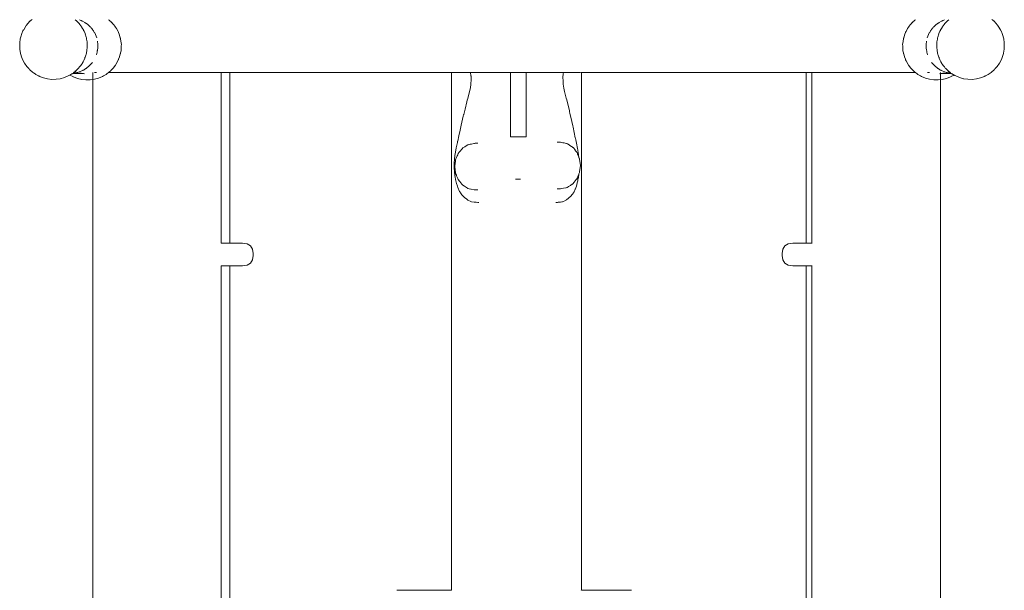
# Model space of a CAD drawing. Extents: x -334 to 1807, y 4065 to 4736.
# Drawn here: x 37 to 115, y 4626 to 4671 of the extents above; entities that cross this region are included whole.
import ezdxf

# ---------------------------------------------------------------- set-up
doc = ezdxf.new("R2010")
doc.units = 0
doc.header["$MEASUREMENT"] = 0
doc.layers.add('ProfileEdges_Nr_Pióra__7', color=7, linetype='Continuous', lineweight=18)

msp = doc.modelspace()

# ---------------------------------------------------------------- linework, layer by layer
at = {"layer": 'ProfileEdges_Nr_Pióra__7', "linetype": 'Continuous', "flags": 128}
for points in [[(37.655, 4670.769), (37.367, 4670.445)], [(37.655, 4670.769), (37.683, 4670.794)], [(37.684, 4670.795), (37.7, 4670.812)], [(37.756, 4670.861), (37.701, 4670.814)], [(37.761, 4670.866), (37.779, 4670.88)], [(37.782, 4670.884), (37.828, 4670.923)], [(41.238, 4670.887), (41.26, 4670.866)], [(41.264, 4670.866), (41.314, 4670.822)], [(41.314, 4670.822), (41.385, 4670.761)], [(41.691, 4670.837), (41.563, 4670.885)], [(41.711, 4670.827), (41.691, 4670.837)], [(41.753, 4670.81), (41.712, 4670.826)], [(41.795, 4670.783), (41.712, 4670.826)], [(41.753, 4670.81), (41.795, 4670.783)], [(41.809, 4670.776), (41.797, 4670.784)], [(41.994, 4670.682), (41.812, 4670.775)], [(43.881, 4670.893), (43.919, 4670.857)], [(43.919, 4670.857), (43.978, 4670.804)], [(44.081, 4670.715), (43.978, 4670.804)], [(107.605, 4670.804), (107.502, 4670.715)], [(107.605, 4670.804), (107.664, 4670.857)], [(107.664, 4670.857), (107.704, 4670.894)], [(109.771, 4670.775), (109.589, 4670.682)], [(109.771, 4670.775), (109.786, 4670.784)], [(109.787, 4670.783), (109.871, 4670.826)], [(109.787, 4670.783), (109.83, 4670.81)], [(109.83, 4670.81), (109.871, 4670.826)], [(109.892, 4670.837), (109.872, 4670.827)], [(110.02, 4670.885), (109.892, 4670.837)], [(110.198, 4670.761), (110.269, 4670.822)], [(110.269, 4670.822), (110.319, 4670.866)], [(110.323, 4670.866), (110.345, 4670.887)], [(113.755, 4670.923), (113.801, 4670.883)], [(113.882, 4670.814), (113.803, 4670.881)], [(113.9, 4670.794), (113.882, 4670.814)], [(113.927, 4670.769), (113.9, 4670.794)], [(113.927, 4670.769), (114.2, 4670.462)], [(37.016, 4669.792), (37.103, 4670.013)], [(37.151, 4670.093), (37.104, 4670.017)], [(37.157, 4670.103), (37.329, 4670.384)], [(37.332, 4670.388), (37.363, 4670.44)], [(41.385, 4670.761), (41.407, 4670.736)], [(41.407, 4670.736), (41.428, 4670.713)], [(41.444, 4670.694), (41.428, 4670.713)], [(41.444, 4670.694), (41.536, 4670.594)], [(41.536, 4670.594), (41.605, 4670.519)], [(41.609, 4670.514), (41.69, 4670.405)], [(41.709, 4670.38), (41.69, 4670.405)], [(41.737, 4670.335), (41.709, 4670.38)], [(41.737, 4670.335), (41.81, 4670.21)], [(41.81, 4670.21), (41.83, 4670.177)], [(41.83, 4670.177), (41.862, 4670.128)], [(41.862, 4670.128), (41.883, 4670.095)], [(41.903, 4670.051), (41.883, 4670.095)], [(41.933, 4669.984), (41.903, 4670.051)], [(41.933, 4669.984), (42.01, 4669.814)], [(42.104, 4670.602), (41.994, 4670.682)], [(42.128, 4670.588), (42.105, 4670.601)], [(42.144, 4670.573), (42.105, 4670.601)], [(42.128, 4670.588), (42.163, 4670.567)], [(42.144, 4670.573), (42.199, 4670.533)], [(42.201, 4670.534), (42.163, 4670.567)], [(42.223, 4670.516), (42.199, 4670.533)], [(42.223, 4670.516), (42.201, 4670.534)], [(42.269, 4670.482), (42.225, 4670.514)], [(42.319, 4670.434), (42.269, 4670.482)], [(42.37, 4670.39), (42.321, 4670.431)], [(42.412, 4670.343), (42.321, 4670.431)], [(42.412, 4670.343), (42.37, 4670.39)], [(42.465, 4670.292), (42.415, 4670.34)], [(42.508, 4670.238), (42.465, 4670.292)], [(42.515, 4670.23), (42.553, 4670.188)], [(42.569, 4670.161), (42.515, 4670.23)], [(42.553, 4670.188), (42.571, 4670.163)], [(42.577, 4670.151), (42.569, 4670.161)], [(42.571, 4670.163), (42.577, 4670.151)], [(42.577, 4670.151), (42.593, 4670.131)], [(42.603, 4670.118), (42.593, 4670.131)], [(42.635, 4670.079), (42.606, 4670.114)], [(42.635, 4670.079), (42.65, 4670.053)], [(42.673, 4670.022), (42.65, 4670.053)], [(42.769, 4669.859), (42.65, 4670.053)], [(42.769, 4669.859), (42.673, 4670.022)], [(44.112, 4670.681), (44.089, 4670.707)], [(44.112, 4670.681), (44.126, 4670.669)], [(44.126, 4670.669), (44.146, 4670.645)], [(44.146, 4670.645), (44.16, 4670.628)], [(44.305, 4670.469), (44.16, 4670.628)], [(44.343, 4670.414), (44.305, 4670.469)], [(44.363, 4670.383), (44.343, 4670.414)], [(44.412, 4670.316), (44.363, 4670.383)], [(44.497, 4670.195), (44.412, 4670.316)], [(44.622, 4669.958), (44.497, 4670.195)], [(107.086, 4670.195), (106.966, 4669.966)], [(107.171, 4670.316), (107.086, 4670.195)], [(107.224, 4670.389), (107.171, 4670.316)], [(107.24, 4670.414), (107.224, 4670.389)], [(107.277, 4670.469), (107.24, 4670.414)], [(107.422, 4670.628), (107.277, 4670.469)], [(107.422, 4670.628), (107.437, 4670.645)], [(107.437, 4670.645), (107.457, 4670.669)], [(107.457, 4670.669), (107.471, 4670.681)], [(107.5, 4670.711), (107.471, 4670.681)], [(108.813, 4669.858), (108.932, 4670.053)], [(108.813, 4669.858), (108.91, 4670.022)], [(108.91, 4670.022), (108.932, 4670.053)], [(108.948, 4670.079), (108.934, 4670.056)], [(108.977, 4670.114), (108.948, 4670.079)], [(108.979, 4670.118), (108.99, 4670.131)], [(108.99, 4670.131), (109.003, 4670.151)], [(109.006, 4670.151), (108.99, 4670.131)], [(109.003, 4670.151), (109.03, 4670.188)], [(109.006, 4670.151), (109.034, 4670.186)], [(109.031, 4670.19), (109.07, 4670.232)], [(109.034, 4670.186), (109.07, 4670.232)], [(109.118, 4670.292), (109.075, 4670.238)], [(109.168, 4670.34), (109.118, 4670.292)], [(109.17, 4670.342), (109.262, 4670.432)], [(109.17, 4670.342), (109.213, 4670.39)], [(109.213, 4670.39), (109.262, 4670.432)], [(109.314, 4670.482), (109.264, 4670.434)], [(109.358, 4670.514), (109.314, 4670.482)], [(109.36, 4670.515), (109.401, 4670.551)], [(109.36, 4670.515), (109.404, 4670.548)], [(109.401, 4670.551), (109.42, 4670.567)], [(109.438, 4670.572), (109.404, 4670.548)], [(109.42, 4670.567), (109.454, 4670.587)], [(109.439, 4670.573), (109.477, 4670.601)], [(109.454, 4670.587), (109.477, 4670.601)], [(109.589, 4670.682), (109.479, 4670.602)], [(109.573, 4669.814), (109.65, 4669.984)], [(109.68, 4670.051), (109.65, 4669.984)], [(109.699, 4670.095), (109.68, 4670.051)], [(109.721, 4670.128), (109.699, 4670.095)], [(109.77, 4670.211), (109.721, 4670.128)], [(109.847, 4670.335), (109.77, 4670.211)], [(109.847, 4670.335), (109.873, 4670.38)], [(109.892, 4670.405), (109.873, 4670.38)], [(109.892, 4670.405), (109.973, 4670.514)], [(109.978, 4670.519), (110.047, 4670.594)], [(110.047, 4670.594), (110.139, 4670.694)], [(110.139, 4670.694), (110.154, 4670.713)], [(110.154, 4670.713), (110.176, 4670.736)], [(110.176, 4670.736), (110.198, 4670.761)], [(114.217, 4670.444), (114.2, 4670.462)], [(114.217, 4670.444), (114.23, 4670.424)], [(114.251, 4670.388), (114.23, 4670.422)], [(114.254, 4670.384), (114.426, 4670.101)], [(114.478, 4670.017), (114.43, 4670.096)], [(114.484, 4670.001), (114.478, 4670.017)], [(114.484, 4670.001), (114.566, 4669.792)], [(36.843, 4669.059), (36.888, 4669.374)], [(36.889, 4669.386), (36.888, 4669.374)], [(36.928, 4669.546), (36.89, 4669.389)], [(36.929, 4669.551), (37.016, 4669.792)], [(42.02, 4669.791), (42.01, 4669.814)], [(42.023, 4669.781), (42.103, 4669.521)], [(42.103, 4669.521), (42.118, 4669.471)], [(42.118, 4669.471), (42.124, 4669.438)], [(42.124, 4669.438), (42.138, 4669.355)], [(42.138, 4669.355), (42.176, 4669.142)], [(42.769, 4669.859), (42.777, 4669.846)], [(42.837, 4669.723), (42.777, 4669.846)], [(42.933, 4669.468), (42.837, 4669.723)], [(44.652, 4669.9), (44.622, 4669.958)], [(44.657, 4669.89), (44.652, 4669.9)], [(44.657, 4669.89), (44.716, 4669.746)], [(44.803, 4669.457), (44.716, 4669.746)], [(44.803, 4669.457), (44.814, 4669.427)], [(44.82, 4669.387), (44.814, 4669.427)], [(44.85, 4669.186), (44.82, 4669.387)], [(106.763, 4669.387), (106.732, 4669.184)], [(106.769, 4669.427), (106.763, 4669.387)], [(106.781, 4669.466), (106.769, 4669.427)], [(106.867, 4669.746), (106.781, 4669.466)], [(106.867, 4669.746), (106.926, 4669.89)], [(106.931, 4669.9), (106.926, 4669.89)], [(106.931, 4669.9), (106.966, 4669.966)], [(108.746, 4669.723), (108.65, 4669.468)], [(108.806, 4669.846), (108.746, 4669.723)], [(108.813, 4669.858), (108.806, 4669.846)], [(109.407, 4669.142), (109.444, 4669.355)], [(109.444, 4669.355), (109.459, 4669.438)], [(109.459, 4669.438), (109.465, 4669.471)], [(109.465, 4669.471), (109.48, 4669.521)], [(109.48, 4669.521), (109.56, 4669.781)], [(109.573, 4669.814), (109.562, 4669.791)], [(114.566, 4669.792), (114.648, 4669.565)], [(114.654, 4669.548), (114.648, 4669.565)], [(114.654, 4669.548), (114.693, 4669.386)], [(114.693, 4669.386), (114.74, 4669.055)], [(36.842, 4669.051), (36.844, 4668.804)], [(36.844, 4668.804), (36.85, 4668.559)], [(36.85, 4668.555), (36.907, 4668.226)], [(42.148, 4668.438), (42.098, 4668.154)], [(42.166, 4668.543), (42.148, 4668.438)], [(42.182, 4668.634), (42.166, 4668.543)], [(42.176, 4669.142), (42.179, 4669.075)], [(42.179, 4669.075), (42.183, 4668.993)], [(42.183, 4668.993), (42.187, 4668.897)], [(42.183, 4668.641), (42.191, 4668.808)], [(42.187, 4668.897), (42.19, 4668.835)], [(42.19, 4668.835), (42.191, 4668.808)], [(42.994, 4668.469), (42.983, 4668.422)], [(42.983, 4668.422), (42.99, 4668.468)], [(42.99, 4668.468), (43.019, 4668.675)], [(43.007, 4668.522), (42.994, 4668.469)], [(43.026, 4668.931), (42.997, 4669.202)], [(43.019, 4668.675), (43.007, 4668.522)], [(43.019, 4668.675), (43.026, 4668.726)], [(43.026, 4668.821), (43.026, 4668.931)], [(43.026, 4668.821), (43.028, 4668.794)], [(43.026, 4668.767), (43.026, 4668.821)], [(43.028, 4668.794), (43.026, 4668.767)], [(43.026, 4668.726), (43.026, 4668.767)], [(44.821, 4668.269), (44.86, 4668.431)], [(44.884, 4668.931), (44.851, 4669.184)], [(44.86, 4668.431), (44.879, 4668.598)], [(44.879, 4668.598), (44.881, 4668.745)], [(44.881, 4668.745), (44.882, 4668.828)], [(44.882, 4668.828), (44.884, 4668.931)], [(106.729, 4669.16), (106.699, 4668.931)], [(106.699, 4668.931), (106.7, 4668.828)], [(106.7, 4668.828), (106.702, 4668.751)], [(106.702, 4668.751), (106.704, 4668.598)], [(106.722, 4668.431), (106.704, 4668.598)], [(106.722, 4668.431), (106.759, 4668.269)], [(106.729, 4669.16), (106.732, 4669.184)], [(108.554, 4668.794), (108.556, 4668.821)], [(108.556, 4668.767), (108.554, 4668.794)], [(108.586, 4669.202), (108.556, 4668.931)], [(108.556, 4668.931), (108.556, 4668.821)], [(108.556, 4668.821), (108.556, 4668.767)], [(108.556, 4668.767), (108.556, 4668.726)], [(108.556, 4668.726), (108.564, 4668.675)], [(108.576, 4668.522), (108.564, 4668.675)], [(108.564, 4668.675), (108.592, 4668.474)], [(108.587, 4668.475), (108.576, 4668.522)], [(108.6, 4668.422), (108.587, 4668.475)], [(108.592, 4668.474), (108.6, 4668.422)], [(109.392, 4668.808), (109.393, 4668.835)], [(109.392, 4668.808), (109.4, 4668.641)], [(109.393, 4668.835), (109.396, 4668.897)], [(109.396, 4668.897), (109.4, 4668.993)], [(109.4, 4668.993), (109.404, 4669.075)], [(109.417, 4668.543), (109.401, 4668.634)], [(109.404, 4669.075), (109.407, 4669.142)], [(109.435, 4668.438), (109.417, 4668.543)], [(109.485, 4668.154), (109.435, 4668.438)], [(114.678, 4668.241), (114.733, 4668.555)], [(114.736, 4668.795), (114.733, 4668.555)], [(114.737, 4668.813), (114.74, 4669.055)], [(36.907, 4668.226), (36.951, 4668.064)], [(36.951, 4668.064), (36.958, 4668.048)], [(37.067, 4667.757), (36.958, 4668.048)], [(37.069, 4667.752), (37.219, 4667.467)], [(41.921, 4667.679), (41.88, 4667.607)], [(41.984, 4667.843), (41.921, 4667.679)], [(42.008, 4667.904), (41.984, 4667.843)], [(42.015, 4667.924), (42.008, 4667.904)], [(42.015, 4667.924), (42.047, 4668.01)], [(42.047, 4668.01), (42.076, 4668.091)], [(42.076, 4668.091), (42.097, 4668.148)], [(42.912, 4668.123), (42.969, 4668.32)], [(42.969, 4668.32), (42.983, 4668.422)], [(44.616, 4667.636), (44.646, 4667.712)], [(44.668, 4667.766), (44.646, 4667.712)], [(44.67, 4667.766), (44.648, 4667.712)], [(44.668, 4667.766), (44.744, 4667.945)], [(44.803, 4668.182), (44.744, 4667.945)], [(44.806, 4668.197), (44.803, 4668.182)], [(44.811, 4668.225), (44.806, 4668.197)], [(44.811, 4668.225), (44.821, 4668.269)], [(106.759, 4668.269), (106.772, 4668.225)], [(106.776, 4668.202), (106.772, 4668.225)], [(106.779, 4668.182), (106.776, 4668.202)], [(106.839, 4667.945), (106.779, 4668.182)], [(106.839, 4667.945), (106.912, 4667.766)], [(106.933, 4667.717), (106.912, 4667.766)], [(106.912, 4667.766), (106.934, 4667.717)], [(106.934, 4667.717), (106.966, 4667.636)], [(108.6, 4668.422), (108.614, 4668.32)], [(108.614, 4668.32), (108.671, 4668.123)], [(109.485, 4668.148), (109.506, 4668.091)], [(109.506, 4668.091), (109.536, 4668.01)], [(109.536, 4668.01), (109.568, 4667.924)], [(109.575, 4667.904), (109.568, 4667.924)], [(109.599, 4667.843), (109.575, 4667.904)], [(109.662, 4667.679), (109.599, 4667.843)], [(109.703, 4667.607), (109.662, 4667.679)], [(114.358, 4667.457), (114.514, 4667.752)], [(114.632, 4668.064), (114.514, 4667.752)], [(114.631, 4668.066), (114.675, 4668.226)], [(114.676, 4668.229), (114.678, 4668.241)], [(37.416, 4667.184), (37.226, 4667.455)], [(37.416, 4667.184), (37.557, 4667.028)], [(37.557, 4667.028), (37.588, 4666.995)], [(37.595, 4666.983), (37.588, 4666.995)], [(37.609, 4666.971), (37.6, 4666.981)], [(37.64, 4666.937), (37.609, 4666.971)], [(37.843, 4666.757), (37.641, 4666.936)], [(41.374, 4666.934), (41.295, 4666.861)], [(41.443, 4666.997), (41.374, 4666.934)], [(41.443, 4666.997), (41.485, 4667.048)], [(41.505, 4667.074), (41.485, 4667.048)], [(41.507, 4667.074), (41.583, 4667.161)], [(41.583, 4667.161), (41.66, 4667.251)], [(41.66, 4667.251), (41.671, 4667.271)], [(41.73, 4667.352), (41.671, 4667.271)], [(41.756, 4667.388), (41.73, 4667.352)], [(41.752, 4666.844), (41.833, 4666.887)], [(41.756, 4667.388), (41.78, 4667.434)], [(41.857, 4667.566), (41.78, 4667.434)], [(41.833, 4666.887), (41.859, 4666.901)], [(41.833, 4666.887), (41.863, 4666.9)], [(41.88, 4667.607), (41.857, 4667.566)], [(41.859, 4666.901), (41.931, 4666.939)], [(41.863, 4666.9), (41.874, 4666.904)], [(41.874, 4666.904), (41.931, 4666.939)], [(41.933, 4666.94), (41.993, 4666.972)], [(41.993, 4666.972), (42.049, 4667.012)], [(42.049, 4667.012), (42.16, 4667.09)], [(42.107, 4667.047), (42.049, 4667.012)], [(42.16, 4667.09), (42.107, 4667.047)], [(42.16, 4667.09), (42.216, 4667.13)], [(42.268, 4667.177), (42.216, 4667.13)], [(42.268, 4667.177), (42.349, 4667.251)], [(42.268, 4667.177), (42.319, 4667.218)], [(42.319, 4667.218), (42.349, 4667.251)], [(42.35, 4667.252), (42.417, 4667.314)], [(42.417, 4667.314), (42.594, 4667.521)], [(44.145, 4666.968), (44.02, 4666.838)], [(44.177, 4666.999), (44.145, 4666.968)], [(44.252, 4667.078), (44.193, 4667.018)], [(44.252, 4667.078), (44.392, 4667.267)], [(44.392, 4667.267), (44.422, 4667.307)], [(44.422, 4667.307), (44.448, 4667.34)], [(44.616, 4667.636), (44.451, 4667.346)], [(107.131, 4667.346), (106.966, 4667.636)], [(107.135, 4667.34), (107.158, 4667.311)], [(107.158, 4667.311), (107.191, 4667.267)], [(107.191, 4667.267), (107.331, 4667.078)], [(107.39, 4667.018), (107.331, 4667.078)], [(107.438, 4666.968), (107.404, 4667.001)], [(107.536, 4666.866), (107.438, 4666.968)], [(108.989, 4667.521), (109.166, 4667.314)], [(109.166, 4667.314), (109.233, 4667.252)], [(109.314, 4667.178), (109.234, 4667.251)], [(109.263, 4667.218), (109.234, 4667.251)], [(109.314, 4667.178), (109.263, 4667.218)], [(109.316, 4667.176), (109.367, 4667.13)], [(109.367, 4667.13), (109.423, 4667.09)], [(109.476, 4667.047), (109.423, 4667.09)], [(109.423, 4667.09), (109.534, 4667.012)], [(109.534, 4667.012), (109.476, 4667.047)], [(109.534, 4667.012), (109.59, 4666.972)], [(109.59, 4666.972), (109.65, 4666.94)], [(109.708, 4666.904), (109.652, 4666.939)], [(109.724, 4666.901), (109.652, 4666.939)], [(109.726, 4667.566), (109.703, 4667.607)], [(109.72, 4666.9), (109.708, 4666.904)], [(109.749, 4666.888), (109.72, 4666.9)], [(109.749, 4666.888), (109.724, 4666.901)], [(109.803, 4667.434), (109.726, 4667.566)], [(109.75, 4666.887), (109.83, 4666.844)], [(109.803, 4667.434), (109.827, 4667.388)], [(109.827, 4667.388), (109.853, 4667.352)], [(109.853, 4667.352), (109.91, 4667.271)], [(109.91, 4667.271), (109.923, 4667.251)], [(109.923, 4667.251), (110, 4667.161)], [(110.074, 4667.074), (110, 4667.161)], [(110.077, 4667.074), (110.098, 4667.048)], [(110.098, 4667.048), (110.139, 4666.997)], [(110.139, 4666.997), (110.208, 4666.934)], [(110.287, 4666.861), (110.208, 4666.934)], [(113.74, 4666.757), (113.935, 4666.93)], [(113.973, 4666.971), (113.943, 4666.938)], [(113.983, 4666.981), (113.973, 4666.971)], [(113.994, 4666.994), (113.987, 4666.983)], [(114.021, 4667.023), (113.994, 4666.994)], [(114.148, 4667.163), (114.023, 4667.026)], [(114.166, 4667.183), (114.148, 4667.163)], [(114.167, 4667.184), (114.358, 4667.457)], [(37.843, 4666.757), (37.879, 4666.732)], [(37.893, 4666.72), (37.882, 4666.73)], [(38.093, 4666.581), (37.898, 4666.717)], [(38.117, 4666.564), (38.093, 4666.581)], [(38.119, 4666.563), (38.17, 4666.538)], [(38.171, 4666.537), (38.413, 4666.407)], [(38.171, 4666.537), (38.397, 4666.427)], [(38.449, 4666.401), (38.397, 4666.427)], [(38.413, 4666.407), (38.725, 4666.289)], [(38.469, 4666.391), (38.449, 4666.401)], [(38.729, 4666.288), (39.052, 4666.21)], [(39.385, 4666.174), (39.052, 4666.21)], [(39.721, 4666.179), (39.385, 4666.174)], [(39.721, 4666.179), (40.052, 4666.227)], [(40.376, 4666.316), (40.052, 4666.227)], [(40.685, 4666.445), (40.376, 4666.316)], [(40.776, 4666.497), (40.685, 4666.445)], [(40.789, 4666.505), (40.779, 4666.497)], [(40.789, 4666.505), (40.816, 4666.52)], [(40.818, 4666.519), (40.789, 4666.505)], [(40.873, 4666.489), (40.818, 4666.519)], [(40.823, 4666.524), (40.833, 4666.529)], [(40.836, 4666.531), (40.849, 4666.539)], [(40.85, 4666.538), (40.836, 4666.531)], [(40.849, 4666.539), (40.859, 4666.544)], [(40.859, 4666.544), (40.875, 4666.554)], [(41.002, 4666.421), (40.873, 4666.489)], [(40.875, 4666.554), (40.942, 4666.592)], [(40.942, 4666.592), (40.976, 4666.612)], [(40.994, 4666.625), (40.976, 4666.612)], [(40.994, 4666.625), (41.03, 4666.652)], [(41.083, 4666.378), (41.022, 4666.411)], [(41.035, 4666.652), (41.099, 4666.651)], [(41.107, 4666.711), (41.064, 4666.671)], [(41.07, 4666.665), (41.09, 4666.664)], [(41.111, 4666.363), (41.083, 4666.378)], [(41.098, 4666.664), (41.117, 4666.667)], [(41.099, 4666.651), (41.164, 4666.648)], [(41.123, 4666.722), (41.109, 4666.711)], [(41.111, 4666.363), (41.423, 4666.245)], [(41.175, 4666.678), (41.117, 4666.667)], [(41.183, 4666.768), (41.123, 4666.722)], [(41.164, 4666.648), (41.285, 4666.647)], [(41.19, 4666.679), (41.25, 4666.691)], [(41.233, 4666.683), (41.19, 4666.679)], [(41.244, 4666.814), (41.212, 4666.788)], [(41.252, 4666.688), (41.233, 4666.683)], [(41.258, 4666.826), (41.244, 4666.814)], [(41.286, 4666.773), (41.245, 4666.788)], [(41.25, 4666.691), (41.299, 4666.699)], [(41.299, 4666.699), (41.252, 4666.688)], [(41.293, 4666.861), (41.258, 4666.826)], [(41.287, 4666.646), (41.466, 4666.644)], [(41.299, 4666.699), (41.366, 4666.711)], [(41.366, 4666.711), (41.432, 4666.731)], [(41.75, 4666.167), (41.425, 4666.245)], [(41.432, 4666.731), (41.539, 4666.765)], [(41.498, 4666.747), (41.432, 4666.731)], [(41.466, 4666.644), (41.486, 4666.644)], [(41.493, 4666.642), (41.676, 4666.64)], [(41.539, 4666.765), (41.498, 4666.747)], [(41.539, 4666.765), (41.627, 4666.792)], [(41.582, 4666.682), (41.675, 4666.66)], [(41.627, 4666.792), (41.752, 4666.844)], [(41.675, 4666.66), (41.694, 4666.655)], [(41.678, 4666.639), (41.691, 4666.64)], [(41.806, 4666.643), (41.697, 4666.655)], [(41.7, 4666.638), (41.724, 4666.639)], [(41.747, 4666.639), (41.727, 4666.638)], [(41.75, 4666.167), (42.079, 4666.131)], [(41.752, 4666.637), (41.763, 4666.639)], [(41.815, 4666.638), (41.787, 4666.636)], [(41.862, 4666.637), (41.806, 4666.643)], [(41.823, 4666.637), (41.837, 4666.636)], [(41.837, 4666.636), (41.966, 4666.625)], [(41.878, 4666.635), (41.862, 4666.637)], [(42.084, 4666.13), (42.418, 4666.136)], [(42.75, 4666.183), (42.418, 4666.136)], [(42.626, 4666.724), (42.626, 4529.637)], [(42.75, 4666.183), (43.073, 4666.272)], [(42.816, 4666.724), (42.77, 4666.724)], [(42.848, 4666.724), (42.816, 4666.724)], [(42.886, 4666.724), (42.848, 4666.724)], [(42.913, 4666.724), (42.889, 4666.724)], [(43.073, 4666.272), (43.382, 4666.401)], [(43.382, 4666.401), (43.474, 4666.454)], [(43.674, 4666.568), (43.479, 4666.456)], [(43.678, 4666.571), (43.76, 4666.629)], [(43.76, 4666.629), (43.832, 4666.688)], [(43.832, 4666.688), (43.88, 4666.724)], [(43.881, 4666.724), (43.907, 4666.744)], [(44.794, 4666.724), (43.881, 4666.724)], [(43.907, 4666.744), (43.942, 4666.77)], [(43.942, 4666.77), (43.975, 4666.799)], [(43.981, 4666.805), (44.017, 4666.836)], [(45.464, 4666.724), (44.794, 4666.724)], [(46.7, 4666.724), (45.464, 4666.724)], [(48.372, 4666.724), (46.7, 4666.724)], [(50.349, 4666.724), (48.372, 4666.724)], [(50.349, 4666.724), (52.501, 4666.724)], [(52.501, 4666.724), (54.383, 4666.724)], [(52.79, 4653.21), (52.79, 4666.724)], [(69.62, 4666.725), (53.46, 4666.724)], [(53.46, 4666.724), (53.46, 4653.21)], [(54.383, 4666.724), (54.395, 4666.724)], [(54.401, 4666.724), (54.418, 4666.724)], [(54.418, 4666.724), (54.436, 4666.724)], [(54.436, 4666.724), (54.454, 4666.724)], [(54.454, 4666.724), (54.513, 4666.724)], [(54.513, 4666.724), (54.542, 4666.724)], [(54.542, 4666.724), (54.625, 4666.724)], [(54.625, 4666.724), (54.665, 4666.724)], [(54.665, 4666.724), (54.696, 4666.724)], [(54.771, 4666.724), (54.696, 4666.724)], [(54.822, 4666.724), (54.771, 4666.724)], [(54.95, 4666.724), (54.822, 4666.724)], [(55.012, 4666.724), (54.95, 4666.724)], [(55.16, 4666.724), (55.012, 4666.724)], [(55.232, 4666.724), (55.16, 4666.724)], [(55.401, 4666.724), (55.232, 4666.724)], [(55.482, 4666.724), (55.401, 4666.724)], [(55.671, 4666.724), (55.482, 4666.724)], [(55.761, 4666.724), (55.671, 4666.724)], [(55.967, 4666.724), (55.761, 4666.724)], [(56.065, 4666.724), (55.967, 4666.724)], [(56.288, 4666.724), (56.065, 4666.724)], [(56.393, 4666.724), (56.288, 4666.724)], [(56.631, 4666.724), (56.393, 4666.724)], [(56.743, 4666.724), (56.631, 4666.724)], [(56.994, 4666.724), (56.743, 4666.724)], [(57.111, 4666.724), (56.994, 4666.724)], [(57.374, 4666.724), (57.111, 4666.724)], [(57.497, 4666.724), (57.374, 4666.724)], [(57.769, 4666.724), (57.497, 4666.724)], [(57.896, 4666.724), (57.769, 4666.724)], [(58.177, 4666.724), (57.896, 4666.724)], [(58.306, 4666.724), (58.177, 4666.724)], [(58.593, 4666.724), (58.306, 4666.724)], [(58.724, 4666.724), (58.593, 4666.724)], [(59.015, 4666.724), (58.724, 4666.724)], [(59.148, 4666.724), (59.015, 4666.724)], [(59.441, 4666.724), (59.148, 4666.724)], [(59.573, 4666.724), (59.441, 4666.724)], [(59.867, 4666.724), (59.573, 4666.724)], [(59.998, 4666.724), (59.867, 4666.724)], [(60.29, 4666.724), (59.998, 4666.724)], [(60.419, 4666.724), (60.29, 4666.724)], [(60.707, 4666.724), (60.419, 4666.724)], [(60.834, 4666.724), (60.707, 4666.724)], [(61.116, 4666.724), (60.834, 4666.724)], [(61.239, 4666.724), (61.116, 4666.724)], [(61.512, 4666.724), (61.239, 4666.724)], [(61.632, 4666.724), (61.512, 4666.724)], [(61.895, 4666.724), (61.632, 4666.724)], [(62.009, 4666.724), (61.895, 4666.724)], [(62.26, 4666.724), (62.009, 4666.724)], [(62.368, 4666.724), (62.26, 4666.724)], [(62.606, 4666.724), (62.368, 4666.724)], [(62.708, 4666.724), (62.606, 4666.724)], [(62.93, 4666.724), (62.708, 4666.724)], [(63.024, 4666.724), (62.93, 4666.724)], [(63.229, 4666.724), (63.024, 4666.724)], [(63.315, 4666.724), (63.229, 4666.724)], [(63.502, 4666.724), (63.315, 4666.724)], [(63.58, 4666.724), (63.502, 4666.724)], [(63.746, 4666.724), (63.58, 4666.724)], [(63.816, 4666.724), (63.746, 4666.724)], [(63.96, 4666.724), (63.816, 4666.724)], [(64.021, 4666.724), (63.96, 4666.724)], [(64.143, 4666.724), (64.021, 4666.724)], [(64.194, 4666.724), (64.143, 4666.724)], [(64.293, 4666.724), (64.194, 4666.724)], [(64.334, 4666.724), (64.293, 4666.724)], [(64.409, 4666.724), (64.334, 4666.724)], [(64.44, 4666.724), (64.409, 4666.724)], [(64.49, 4666.724), (64.44, 4666.724)], [(64.511, 4666.724), (64.49, 4666.724)], [(64.536, 4666.724), (64.511, 4666.724)], [(64.546, 4666.724), (64.536, 4666.724)], [(64.546, 4666.724), (65.216, 4666.724)], [(70.998, 4666.725), (69.62, 4666.725)], [(70.998, 4666.725), (70.998, 4661.872)], [(71.061, 4666.725), (71.012, 4666.725)], [(71.156, 4666.725), (71.068, 4666.725)], [(71.166, 4666.725), (71.156, 4666.725)], [(71.293, 4666.725), (71.166, 4666.725)], [(71.306, 4666.725), (71.293, 4666.725)], [(71.469, 4666.725), (71.306, 4666.725)], [(71.486, 4666.725), (71.469, 4666.725)], [(71.685, 4666.725), (71.486, 4666.725)], [(71.704, 4666.725), (71.685, 4666.725)], [(71.937, 4666.725), (71.704, 4666.725)], [(71.959, 4666.725), (71.937, 4666.725)], [(72.224, 4666.725), (71.959, 4666.725)], [(72.249, 4666.725), (72.224, 4666.725)], [(72.509, 4666.725), (72.249, 4666.725)], [(72.544, 4666.45), (72.509, 4666.725)], [(72.545, 4666.725), (72.509, 4666.725)], [(72.548, 4666.417), (72.544, 4666.45)], [(72.554, 4666.137), (72.544, 4665.815)], [(72.554, 4666.137), (72.548, 4666.417)], [(72.619, 4666.725), (72.562, 4666.725)], [(72.733, 4666.725), (72.619, 4666.725)], [(72.858, 4666.725), (72.733, 4666.725)], [(72.979, 4666.725), (72.858, 4666.725)], [(73.104, 4666.725), (72.979, 4666.725)], [(73.199, 4666.725), (73.104, 4666.725)], [(73.335, 4666.725), (73.199, 4666.725)], [(73.464, 4666.725), (73.335, 4666.725)], [(73.592, 4666.725), (73.464, 4666.725)], [(73.727, 4666.725), (73.592, 4666.725)], [(73.85, 4666.725), (73.727, 4666.725)], [(74.035, 4666.725), (73.85, 4666.725)], [(74.128, 4666.725), (74.035, 4666.725)], [(74.292, 4666.725), (74.128, 4666.725)], [(74.445, 4666.725), (74.292, 4666.725)], [(74.508, 4666.725), (74.445, 4666.725)], [(74.664, 4666.726), (74.508, 4666.725)], [(74.79, 4666.726), (74.664, 4666.726)], [(74.948, 4666.726), (74.79, 4666.726)], [(75.011, 4666.726), (74.948, 4666.726)], [(75.131, 4666.726), (75.011, 4666.726)], [(75.232, 4666.726), (75.131, 4666.726)], [(75.378, 4666.726), (75.232, 4666.726)], [(75.479, 4666.726), (75.378, 4666.726)], [(75.584, 4666.726), (75.479, 4666.726)], [(75.684, 4666.726), (75.584, 4666.726)], [(75.684, 4666.726), (75.684, 4661.624)], [(75.9, 4666.726), (75.684, 4666.726)], [(76.206, 4666.726), (75.9, 4666.726)], [(76.206, 4666.726), (76.915, 4666.726)], [(76.915, 4661.624), (76.915, 4666.726)], [(76.915, 4666.726), (76.934, 4666.726)], [(76.934, 4666.726), (77.028, 4666.726)], [(77.028, 4666.726), (77.172, 4666.726)], [(77.172, 4666.726), (77.248, 4666.726)], [(77.248, 4666.726), (77.478, 4666.726)], [(77.478, 4666.726), (77.606, 4666.726)], [(77.606, 4666.726), (77.728, 4666.726)], [(77.728, 4666.726), (77.885, 4666.725)], [(77.885, 4666.725), (78.005, 4666.725)], [(78.005, 4666.725), (78.16, 4666.725)], [(78.16, 4666.725), (78.238, 4666.725)], [(78.238, 4666.725), (78.458, 4666.725)], [(78.458, 4666.725), (78.552, 4666.725)], [(78.552, 4666.725), (78.679, 4666.725)], [(78.679, 4666.725), (78.803, 4666.725)], [(78.803, 4666.725), (78.938, 4666.725)], [(78.938, 4666.725), (79.051, 4666.725)], [(79.051, 4666.725), (79.184, 4666.725)], [(79.184, 4666.725), (79.295, 4666.725)], [(79.295, 4666.725), (79.402, 4666.725)], [(79.402, 4666.725), (79.527, 4666.725)], [(79.527, 4666.725), (79.664, 4666.725)], [(79.664, 4666.725), (79.772, 4666.725)], [(79.772, 4666.725), (79.82, 4666.725)], [(79.82, 4666.725), (79.851, 4666.725)], [(79.826, 4666.329), (79.852, 4666.623)], [(79.826, 4666.329), (79.829, 4666.058)], [(79.851, 4666.725), (79.87, 4666.725)], [(79.852, 4666.623), (79.87, 4666.725)], [(79.87, 4666.725), (80.058, 4666.725)], [(80.058, 4666.725), (80.079, 4666.725)], [(80.079, 4666.725), (80.345, 4666.725)], [(80.345, 4666.725), (80.364, 4666.725)], [(80.364, 4666.725), (80.597, 4666.725)], [(80.597, 4666.725), (80.614, 4666.725)], [(80.614, 4666.725), (80.813, 4666.725)], [(80.813, 4666.725), (80.826, 4666.725)], [(80.826, 4666.725), (80.989, 4666.725)], [(80.989, 4666.725), (81, 4666.725)], [(81, 4666.725), (81.126, 4666.725)], [(81.133, 4666.725), (81.221, 4666.725)], [(81.225, 4666.725), (81.248, 4666.725)], [(81.253, 4666.725), (81.275, 4666.725)], [(81.275, 4666.725), (81.285, 4666.725)], [(81.285, 4625.766), (81.285, 4666.725)], [(99.073, 4666.724), (81.285, 4666.725)], [(86.972, 4666.724), (86.527, 4666.724)], [(86.983, 4666.724), (86.972, 4666.724)], [(87.008, 4666.724), (86.983, 4666.724)], [(87.029, 4666.724), (87.008, 4666.724)], [(87.079, 4666.724), (87.029, 4666.724)], [(87.11, 4666.724), (87.079, 4666.724)], [(87.185, 4666.724), (87.11, 4666.724)], [(87.226, 4666.724), (87.185, 4666.724)], [(87.325, 4666.724), (87.226, 4666.724)], [(87.376, 4666.724), (87.325, 4666.724)], [(87.498, 4666.724), (87.376, 4666.724)], [(87.558, 4666.724), (87.498, 4666.724)], [(87.703, 4666.724), (87.558, 4666.724)], [(87.773, 4666.724), (87.703, 4666.724)], [(87.939, 4666.724), (87.773, 4666.724)], [(88.017, 4666.724), (87.939, 4666.724)], [(88.203, 4666.724), (88.017, 4666.724)], [(88.29, 4666.724), (88.203, 4666.724)], [(88.494, 4666.724), (88.29, 4666.724)], [(88.589, 4666.724), (88.494, 4666.724)], [(88.811, 4666.724), (88.589, 4666.724)], [(88.912, 4666.724), (88.811, 4666.724)], [(89.15, 4666.724), (88.912, 4666.724)], [(89.258, 4666.724), (89.15, 4666.724)], [(89.51, 4666.724), (89.258, 4666.724)], [(89.624, 4666.724), (89.51, 4666.724)], [(89.887, 4666.724), (89.624, 4666.724)], [(90.006, 4666.724), (89.887, 4666.724)], [(90.279, 4666.724), (90.006, 4666.724)], [(90.403, 4666.724), (90.279, 4666.724)], [(90.684, 4666.724), (90.403, 4666.724)], [(90.811, 4666.724), (90.684, 4666.724)], [(91.099, 4666.724), (90.811, 4666.724)], [(91.229, 4666.724), (91.099, 4666.724)], [(91.52, 4666.724), (91.229, 4666.724)], [(91.652, 4666.724), (91.52, 4666.724)], [(91.945, 4666.724), (91.652, 4666.724)], [(92.077, 4666.724), (91.945, 4666.724)], [(92.371, 4666.724), (92.077, 4666.724)], [(92.503, 4666.724), (92.371, 4666.724)], [(92.794, 4666.724), (92.503, 4666.724)], [(92.925, 4666.724), (92.794, 4666.724)], [(93.213, 4666.724), (92.925, 4666.724)], [(93.342, 4666.724), (93.213, 4666.724)], [(93.623, 4666.724), (93.342, 4666.724)], [(93.749, 4666.724), (93.623, 4666.724)], [(94.022, 4666.724), (93.749, 4666.724)], [(94.144, 4666.724), (94.022, 4666.724)], [(94.407, 4666.724), (94.144, 4666.724)], [(94.525, 4666.724), (94.407, 4666.724)], [(94.776, 4666.724), (94.525, 4666.724)], [(94.888, 4666.724), (94.776, 4666.724)], [(95.125, 4666.724), (94.888, 4666.724)], [(95.231, 4666.724), (95.125, 4666.724)], [(95.454, 4666.724), (95.231, 4666.724)], [(95.552, 4666.724), (95.454, 4666.724)], [(95.758, 4666.724), (95.552, 4666.724)], [(95.848, 4666.724), (95.758, 4666.724)], [(96.036, 4666.724), (95.848, 4666.724)], [(96.117, 4666.724), (96.036, 4666.724)], [(96.286, 4666.724), (96.117, 4666.724)], [(96.358, 4666.724), (96.286, 4666.724)], [(96.507, 4666.724), (96.358, 4666.724)], [(96.569, 4666.724), (96.507, 4666.724)], [(96.696, 4666.724), (96.569, 4666.724)], [(96.747, 4666.724), (96.696, 4666.724)], [(96.853, 4666.724), (96.747, 4666.724)], [(96.893, 4666.724), (96.853, 4666.724)], [(96.926, 4666.724), (96.893, 4666.724)], [(96.976, 4666.724), (96.926, 4666.724)], [(97.005, 4666.724), (96.976, 4666.724)], [(97.065, 4666.724), (97.005, 4666.724)], [(97.082, 4666.724), (97.065, 4666.724)], [(97.118, 4666.724), (97.082, 4666.724)], [(97.136, 4666.724), (97.124, 4666.724)], [(97.136, 4666.724), (99.121, 4666.724)], [(99.073, 4653.21), (99.073, 4666.724)], [(101.273, 4666.724), (99.121, 4666.724)], [(99.518, 4666.724), (99.518, 4653.21)], [(103.25, 4666.724), (101.273, 4666.724)], [(104.922, 4666.724), (103.25, 4666.724)], [(106.159, 4666.724), (104.922, 4666.724)], [(106.829, 4666.724), (106.159, 4666.724)], [(107.701, 4666.724), (106.829, 4666.724)], [(107.563, 4666.838), (107.536, 4666.866)], [(107.563, 4666.838), (107.596, 4666.81)], [(107.601, 4666.809), (107.608, 4666.799)], [(107.608, 4666.799), (107.641, 4666.77)], [(107.674, 4666.745), (107.641, 4666.77)], [(107.701, 4666.724), (107.674, 4666.745)], [(107.702, 4666.724), (107.742, 4666.694)], [(107.823, 4666.629), (107.75, 4666.688)], [(107.909, 4666.568), (107.823, 4666.629)], [(107.91, 4666.567), (108.105, 4666.456)], [(108.109, 4666.453), (108.2, 4666.401)], [(108.2, 4666.401), (108.506, 4666.274)], [(108.829, 4666.184), (108.51, 4666.272)], [(108.693, 4666.724), (108.669, 4666.724)], [(108.734, 4666.724), (108.696, 4666.724)], [(108.766, 4666.724), (108.734, 4666.724)], [(108.812, 4666.724), (108.766, 4666.724)], [(108.833, 4666.183), (109.165, 4666.136)], [(109.165, 4666.136), (109.5, 4666.13)], [(109.833, 4666.167), (109.502, 4666.13)], [(109.617, 4666.625), (109.746, 4666.636)], [(109.681, 4666.724), (109.681, 4529.637)], [(109.721, 4666.637), (109.704, 4666.635)], [(109.777, 4666.643), (109.721, 4666.637)], [(109.76, 4666.637), (109.746, 4666.636)], [(109.795, 4666.636), (109.768, 4666.638)], [(109.889, 4666.655), (109.777, 4666.643)], [(109.83, 4666.637), (109.82, 4666.639)], [(109.83, 4666.844), (109.956, 4666.792)], [(109.833, 4666.167), (110.157, 4666.245)], [(109.856, 4666.638), (109.836, 4666.639)], [(109.883, 4666.638), (109.859, 4666.639)], [(109.908, 4666.66), (109.889, 4666.655)], [(109.905, 4666.639), (109.892, 4666.64)], [(110.09, 4666.642), (109.907, 4666.64)], [(110, 4666.682), (109.908, 4666.66)], [(109.956, 4666.792), (110.043, 4666.765)], [(110.085, 4666.747), (110.043, 4666.765)], [(110.043, 4666.765), (110.151, 4666.731)], [(110.151, 4666.731), (110.085, 4666.747)], [(110.117, 4666.644), (110.096, 4666.644)], [(110.296, 4666.646), (110.117, 4666.644)], [(110.151, 4666.731), (110.217, 4666.711)], [(110.471, 4666.363), (110.166, 4666.248)], [(110.217, 4666.711), (110.284, 4666.699)], [(110.331, 4666.688), (110.284, 4666.699)], [(110.284, 4666.699), (110.333, 4666.691)], [(110.325, 4666.826), (110.29, 4666.861)], [(110.338, 4666.788), (110.297, 4666.773)], [(110.419, 4666.648), (110.297, 4666.647)], [(110.338, 4666.814), (110.325, 4666.826)], [(110.35, 4666.683), (110.331, 4666.688)], [(110.333, 4666.691), (110.393, 4666.679)], [(110.371, 4666.788), (110.338, 4666.814)], [(110.393, 4666.679), (110.35, 4666.683)], [(110.372, 4666.788), (110.388, 4666.774)], [(110.46, 4666.722), (110.4, 4666.768)], [(110.408, 4666.678), (110.466, 4666.667)], [(110.419, 4666.648), (110.484, 4666.651)], [(110.473, 4666.711), (110.46, 4666.722)], [(110.466, 4666.667), (110.485, 4666.664)], [(110.559, 4666.41), (110.472, 4666.363)], [(110.519, 4666.671), (110.475, 4666.711)], [(110.484, 4666.651), (110.548, 4666.652)], [(110.513, 4666.665), (110.493, 4666.664)], [(110.589, 4666.625), (110.553, 4666.652)], [(110.571, 4666.416), (110.582, 4666.422)], [(110.765, 4666.519), (110.585, 4666.423)], [(110.606, 4666.612), (110.589, 4666.625)], [(110.606, 4666.612), (110.641, 4666.592)], [(110.641, 4666.592), (110.707, 4666.554)], [(110.707, 4666.554), (110.724, 4666.544)], [(110.724, 4666.544), (110.734, 4666.539)], [(110.743, 4666.533), (110.733, 4666.538)], [(110.749, 4666.53), (110.76, 4666.524)], [(110.768, 4666.519), (110.792, 4666.506)], [(110.793, 4666.505), (110.803, 4666.497)], [(110.803, 4666.497), (110.832, 4666.483)], [(110.835, 4666.481), (110.897, 4666.445)], [(111.206, 4666.317), (110.904, 4666.442)], [(111.208, 4666.316), (111.525, 4666.229)], [(111.86, 4666.18), (111.53, 4666.227)], [(112.197, 4666.174), (111.862, 4666.179)], [(112.197, 4666.174), (112.53, 4666.21)], [(112.855, 4666.288), (112.53, 4666.21)], [(112.86, 4666.29), (113.169, 4666.407)], [(113.134, 4666.401), (113.113, 4666.391)], [(113.186, 4666.426), (113.134, 4666.401)], [(113.169, 4666.407), (113.412, 4666.537)], [(113.412, 4666.537), (113.186, 4666.426)], [(113.465, 4666.564), (113.412, 4666.537)], [(113.465, 4666.564), (113.69, 4666.72)], [(113.704, 4666.732), (113.691, 4666.722)], [(113.74, 4666.757), (113.704, 4666.732)], [(72.503, 4665.514), (72.437, 4665.225)], [(72.503, 4665.514), (72.544, 4665.806)], [(79.829, 4666.058), (79.843, 4665.788)], [(79.885, 4665.489), (79.843, 4665.788)], [(79.885, 4665.489), (79.95, 4665.209)], [(72.291, 4664.67), (72.254, 4664.523)], [(72.291, 4664.67), (72.437, 4665.225)], [(79.95, 4665.209), (80.058, 4664.785)], [(80.058, 4664.785), (80.083, 4664.683)], [(80.083, 4664.683), (80.117, 4664.552)], [(80.329, 4663.679), (80.117, 4664.552)], [(72.076, 4663.823), (71.971, 4663.399)], [(72.224, 4664.408), (72.076, 4663.823)], [(72.254, 4664.523), (72.224, 4664.408)], [(71.937, 4663.255), (71.771, 4662.552)], [(71.966, 4663.376), (71.937, 4663.255)], [(71.971, 4663.399), (71.966, 4663.376)], [(80.329, 4663.679), (80.345, 4663.612)], [(80.345, 4663.612), (80.37, 4663.505)], [(80.37, 4663.505), (80.526, 4662.83)], [(71.712, 4662.287), (71.685, 4662.167)], [(71.771, 4662.552), (71.712, 4662.287)], [(80.597, 4662.507), (80.526, 4662.83)], [(80.62, 4662.405), (80.597, 4662.507)], [(80.62, 4662.403), (80.799, 4661.556)], [(70.997, 4625.765), (70.998, 4661.871)], [(71.494, 4661.296), (71.581, 4661.705)], [(71.685, 4662.167), (71.581, 4661.705)], [(75.684, 4661.624), (75.712, 4661.624)], [(75.712, 4661.624), (75.918, 4661.624)], [(75.918, 4661.624), (75.973, 4661.624)], [(75.973, 4661.624), (76.02, 4661.624)], [(76.02, 4661.624), (76.213, 4661.624)], [(76.213, 4661.624), (76.253, 4661.624)], [(76.253, 4661.624), (76.45, 4661.624)], [(76.45, 4661.624), (76.512, 4661.624)], [(76.512, 4661.624), (76.695, 4661.624)], [(76.695, 4661.624), (76.75, 4661.624)], [(76.75, 4661.624), (76.915, 4661.624)], [(80.799, 4661.556), (80.813, 4661.49)], [(80.813, 4661.49), (80.833, 4661.391)], [(71.314, 4660.413), (71.382, 4660.754)], [(71.469, 4661.178), (71.382, 4660.754)], [(71.491, 4661.281), (71.469, 4661.178)], [(71.491, 4661.281), (71.494, 4661.296)], [(71.848, 4660.693), (71.792, 4660.624)], [(71.907, 4660.748), (71.848, 4660.693)], [(71.998, 4660.805), (71.912, 4660.751)], [(72.06, 4660.843), (71.998, 4660.805)], [(72.17, 4660.913), (72.06, 4660.843)], [(72.3, 4660.994), (72.17, 4660.913)], [(72.32, 4661.006), (72.3, 4660.994)], [(72.32, 4661.006), (72.375, 4661.02)], [(72.375, 4661.02), (72.408, 4661.028)], [(72.408, 4661.028), (72.489, 4661.043)], [(72.489, 4661.043), (72.524, 4661.05)], [(72.524, 4661.05), (72.544, 4661.054)], [(72.549, 4661.055), (72.578, 4661.061)], [(72.578, 4661.061), (72.772, 4661.099)], [(72.772, 4661.099), (72.829, 4661.11)], [(72.829, 4661.11), (72.871, 4661.118)], [(72.871, 4661.118), (73.032, 4661.118)], [(73.032, 4661.118), (73.081, 4661.118)], [(79.352, 4661.2), (79.366, 4661.2)], [(79.366, 4661.2), (79.577, 4661.2)], [(79.577, 4661.2), (79.622, 4661.2)], [(79.622, 4661.2), (79.64, 4661.196)], [(79.64, 4661.196), (79.722, 4661.178)], [(79.722, 4661.178), (79.822, 4661.158)], [(79.822, 4661.158), (79.846, 4661.154)], [(79.853, 4661.151), (79.875, 4661.147)], [(79.875, 4661.147), (79.91, 4661.143)], [(79.91, 4661.143), (80.004, 4661.124)], [(80.004, 4661.124), (80.069, 4661.11)], [(80.075, 4661.107), (80.093, 4661.103)], [(80.093, 4661.103), (80.164, 4661.089)], [(80.164, 4661.089), (80.182, 4661.077)], [(80.303, 4660.998), (80.182, 4661.077)], [(80.368, 4660.957), (80.303, 4660.998)], [(80.493, 4660.876), (80.368, 4660.957)], [(80.54, 4660.843), (80.493, 4660.876)], [(80.563, 4660.831), (80.54, 4660.843)], [(80.563, 4660.831), (80.604, 4660.797)], [(80.604, 4660.797), (80.629, 4660.776)], [(80.629, 4660.776), (80.645, 4660.756)], [(80.776, 4660.589), (80.645, 4660.756)], [(80.833, 4661.391), (80.885, 4661.132)], [(80.967, 4660.707), (80.885, 4661.132)], [(80.989, 4660.59), (80.967, 4660.707)], [(71.222, 4659.53), (71.24, 4659.874)], [(71.24, 4659.874), (71.269, 4660.141)], [(71.293, 4660.285), (71.269, 4660.141)], [(71.312, 4660.405), (71.293, 4660.285)], [(71.331, 4659.818), (71.36, 4659.889)], [(71.36, 4659.889), (71.385, 4659.95)], [(71.385, 4659.95), (71.457, 4660.123)], [(71.457, 4660.123), (71.493, 4660.21)], [(71.493, 4660.21), (71.533, 4660.306)], [(71.554, 4660.332), (71.533, 4660.306)], [(71.597, 4660.385), (71.554, 4660.332)], [(71.719, 4660.534), (71.597, 4660.385)], [(71.792, 4660.624), (71.719, 4660.534)], [(80.8, 4660.559), (80.776, 4660.589)], [(80.824, 4660.529), (80.8, 4660.559)], [(80.886, 4660.45), (80.824, 4660.529)], [(80.902, 4660.43), (80.886, 4660.45)], [(80.934, 4660.389), (80.902, 4660.43)], [(80.966, 4660.309), (80.934, 4660.389)], [(80.981, 4660.271), (80.966, 4660.307)], [(81.02, 4660.174), (80.981, 4660.269)], [(81.006, 4660.503), (80.989, 4660.59)], [(81.017, 4660.443), (81.006, 4660.503)], [(81.062, 4660.157), (81.017, 4660.443)], [(81.061, 4660.067), (81.02, 4660.17)], [(81.062, 4660.157), (81.076, 4660.028)], [(81.063, 4660.057), (81.076, 4660.028)], [(81.076, 4660.024), (81.105, 4659.953)], [(81.126, 4659.91), (81.109, 4659.945)], [(81.138, 4659.873), (81.13, 4659.901)], [(81.14, 4659.866), (81.203, 4659.36)], [(71.224, 4659.181), (71.222, 4659.53)], [(71.24, 4658.86), (71.224, 4659.181)], [(71.271, 4659.357), (71.261, 4659.277)], [(71.261, 4659.277), (71.272, 4659.214)], [(71.293, 4659.507), (71.271, 4659.357)], [(71.272, 4659.214), (71.285, 4659.111)], [(71.285, 4659.111), (71.285, 4659.094)], [(71.285, 4659.094), (71.293, 4659.053)], [(71.294, 4659.518), (71.293, 4659.507)], [(71.296, 4659.53), (71.294, 4659.518)], [(71.306, 4659.622), (71.296, 4659.53)], [(71.315, 4659.673), (71.309, 4659.626)], [(71.331, 4659.818), (71.315, 4659.693)], [(71.315, 4659.673), (71.315, 4659.693)], [(81.203, 4659.36), (81.14, 4658.853)], [(71.24, 4658.86), (71.274, 4658.575)], [(71.293, 4658.445), (71.274, 4658.575)], [(71.293, 4659.053), (71.293, 4659.032)], [(71.293, 4659.032), (71.307, 4658.937)], [(71.316, 4658.281), (71.293, 4658.445)], [(71.307, 4658.937), (71.316, 4658.873)], [(71.318, 4658.854), (71.328, 4658.775)], [(71.329, 4658.77), (71.331, 4658.736)], [(71.391, 4658.589), (71.332, 4658.734)], [(71.412, 4658.541), (71.391, 4658.589)], [(71.498, 4658.332), (71.412, 4658.541)], [(71.513, 4658.295), (71.498, 4658.332)], [(80.89, 4658.274), (80.934, 4658.33)], [(80.951, 4658.371), (80.934, 4658.33)], [(80.961, 4658.397), (80.951, 4658.371)], [(81.035, 4658.581), (80.961, 4658.397)], [(81.008, 4658.245), (81.04, 4658.416)], [(81.04, 4658.416), (81.079, 4658.702)], [(81.042, 4658.61), (81.079, 4658.702)], [(81.079, 4658.702), (81.126, 4658.809)], [(81.13, 4658.818), (81.139, 4658.85)], [(71.32, 4658.258), (71.316, 4658.281)], [(71.32, 4658.258), (71.394, 4657.946)], [(71.394, 4657.946), (71.469, 4657.721)], [(71.469, 4657.721), (71.499, 4657.63)], [(71.5, 4657.629), (71.635, 4657.318)], [(71.533, 4658.248), (71.513, 4658.295)], [(71.533, 4658.248), (71.625, 4658.135)], [(71.625, 4658.135), (71.655, 4658.098)], [(71.655, 4658.098), (71.821, 4657.894)], [(71.821, 4657.894), (71.848, 4657.86)], [(71.848, 4657.86), (71.907, 4657.806)], [(71.907, 4657.806), (72.029, 4657.729)], [(72.029, 4657.729), (72.043, 4657.721)], [(72.043, 4657.721), (72.279, 4657.573)], [(72.279, 4657.573), (72.308, 4657.555)], [(72.308, 4657.555), (72.32, 4657.548)], [(72.408, 4657.526), (72.324, 4657.547)], [(72.533, 4657.502), (72.408, 4657.526)], [(76.213, 4658.292), (76.063, 4658.277)], [(76.213, 4658.292), (76.305, 4658.286)], [(76.375, 4658.282), (76.305, 4658.286)], [(76.438, 4658.279), (76.375, 4658.282)], [(76.452, 4658.277), (76.438, 4658.279)], [(76.466, 4658.277), (76.452, 4658.277)], [(79.722, 4657.541), (79.624, 4657.519)], [(79.722, 4657.541), (79.854, 4657.567)], [(80.05, 4657.605), (79.874, 4657.569)], [(80.069, 4657.609), (80.05, 4657.605)], [(80.069, 4657.609), (80.164, 4657.63)], [(80.164, 4657.63), (80.245, 4657.683)], [(80.245, 4657.683), (80.271, 4657.7)], [(80.271, 4657.7), (80.413, 4657.792)], [(80.413, 4657.792), (80.441, 4657.81)], [(80.441, 4657.81), (80.561, 4657.888)], [(80.563, 4657.888), (80.575, 4657.899)], [(80.575, 4657.899), (80.629, 4657.943)], [(80.629, 4657.943), (80.687, 4658.017)], [(80.687, 4658.017), (80.716, 4658.054)], [(80.716, 4658.054), (80.801, 4658.161)], [(80.801, 4658.161), (80.878, 4658.259)], [(80.813, 4657.53), (80.801, 4657.499)], [(80.837, 4657.597), (80.813, 4657.53)], [(80.891, 4657.741), (80.837, 4657.597)], [(80.878, 4658.259), (80.89, 4658.274)], [(80.891, 4657.741), (80.96, 4657.987)], [(80.96, 4657.987), (80.989, 4658.146)], [(80.989, 4658.146), (81.008, 4658.245)], [(71.685, 4657.246), (71.635, 4657.318)], [(71.721, 4657.194), (71.685, 4657.246)], [(71.83, 4657.038), (71.721, 4657.194)], [(71.937, 4656.929), (71.83, 4657.038)], [(71.979, 4656.887), (71.937, 4656.929)], [(72.039, 4656.827), (71.979, 4656.887)], [(72.039, 4656.827), (72.224, 4656.688)], [(72.797, 4657.45), (72.552, 4657.498)], [(72.809, 4657.448), (72.797, 4657.45)], [(72.871, 4657.436), (72.809, 4657.448)], [(72.871, 4657.436), (73.067, 4657.436)], [(73.067, 4657.436), (73.079, 4657.436)], [(79.352, 4657.519), (79.61, 4657.519)], [(79.61, 4657.519), (79.622, 4657.519)], [(80.1, 4656.65), (80.262, 4656.773)], [(80.345, 4656.845), (80.262, 4656.773)], [(80.381, 4656.877), (80.345, 4656.845)], [(80.426, 4656.916), (80.381, 4656.877)], [(80.567, 4657.083), (80.426, 4656.916)], [(80.567, 4657.083), (80.597, 4657.129)], [(80.597, 4657.129), (80.628, 4657.177)], [(80.628, 4657.177), (80.698, 4657.286)], [(80.698, 4657.286), (80.801, 4657.499)], [(72.224, 4656.688), (72.271, 4656.653)], [(72.271, 4656.653), (72.31, 4656.625)], [(72.545, 4656.51), (72.31, 4656.625)], [(72.596, 4656.499), (72.545, 4656.51)], [(72.804, 4656.455), (72.596, 4656.499)], [(72.804, 4656.455), (72.894, 4656.452)], [(72.894, 4656.452), (72.949, 4656.45)], [(72.949, 4656.45), (73.076, 4656.446)], [(73.177, 4656.446), (73.076, 4656.446)], [(79.336, 4656.448), (79.248, 4656.448)], [(79.336, 4656.448), (79.388, 4656.449)], [(79.388, 4656.449), (79.44, 4656.45)], [(79.44, 4656.45), (79.62, 4656.455)], [(79.738, 4656.484), (79.62, 4656.455)], [(79.785, 4656.495), (79.738, 4656.484)], [(79.864, 4656.514), (79.785, 4656.495)], [(79.864, 4656.514), (80.058, 4656.62)], [(80.063, 4656.622), (80.1, 4656.65)], [(52.777, 4653.21), (52.79, 4653.21)], [(52.79, 4653.21), (53.46, 4653.21)], [(53.46, 4653.21), (54.474, 4653.21)], [(54.844, 4653.159), (54.474, 4653.21)], [(54.844, 4653.159), (55.108, 4653.007)], [(55.267, 4652.753), (55.108, 4653.007)], [(97.221, 4652.753), (97.38, 4653.007)], [(97.38, 4653.007), (97.644, 4653.159)], [(97.644, 4653.159), (98.014, 4653.21)], [(98.014, 4653.21), (99.073, 4653.21)], [(99.073, 4653.21), (99.518, 4653.21)], [(99.518, 4653.21), (99.531, 4653.21)], [(55.319, 4652.397), (55.267, 4652.753)], [(55.319, 4652.248), (55.267, 4651.893)], [(55.319, 4652.397), (55.319, 4652.248)], [(97.168, 4652.397), (97.221, 4652.753)], [(97.168, 4652.248), (97.168, 4652.397)], [(97.221, 4651.893), (97.168, 4652.248)], [(52.79, 4651.436), (52.777, 4651.436)], [(52.79, 4651.436), (53.46, 4651.436)], [(52.79, 4619.319), (52.79, 4651.436)], [(53.46, 4651.436), (53.46, 4619.319)], [(54.474, 4651.436), (53.46, 4651.436)], [(54.844, 4651.486), (54.474, 4651.436)], [(54.844, 4651.486), (55.108, 4651.639)], [(55.108, 4651.639), (55.267, 4651.893)], [(97.38, 4651.639), (97.221, 4651.893)], [(97.644, 4651.486), (97.38, 4651.639)], [(97.644, 4651.486), (98.014, 4651.436)], [(99.073, 4651.436), (98.014, 4651.436)], [(99.073, 4619.319), (99.073, 4651.436)], [(99.073, 4651.436), (99.518, 4651.436)], [(99.518, 4651.436), (99.518, 4619.319)], [(99.518, 4651.436), (99.531, 4651.436)], [(70.997, 4625.765), (66.678, 4625.767)], [(81.241, 4625.766), (81.226, 4625.766)], [(81.275, 4625.766), (81.253, 4625.766)], [(85.257, 4625.766), (81.285, 4625.766)]]:
    msp.add_lwpolyline(points, dxfattribs=at)

doc.saveas('drawing.dxf')
